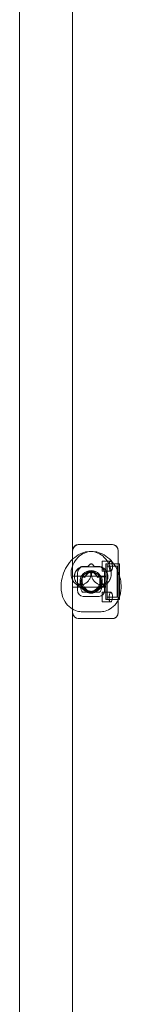
# Model space of a CAD drawing. Units: millimetres. Extents: x -1118 to 7923, y -5699 to 1725.
# Drawn here: x 5601 to 5684, y -2780 to -1982 of the extents above; entities that cross this region are included whole.
import ezdxf

# ---------------------------------------------------------------- set-up
doc = ezdxf.new("R2010")
doc.units = ezdxf.units.MM
doc.layers.add('moja warstwa', color=7, linetype='Continuous')

# ---------------------------------------------------------------- blocks, each defined once
blk = doc.blocks.new('A$C66327405')
at = {"color": 0, "linetype": 'Continuous', "lineweight": 0}
for p, q in [((5644.44, -152.25), (5644.44, -2922.25)), ((5601.44, -1133.49), (5601.44, -2841)), ((5649.04, -2407.25), (5649.44, -2407.25)), ((5649.44, -2407.25), (5676.44, -2407.25)), ((5676.44, -2407.25), (5676.85, -2407.25)), ((5644.3, -2461.87), (5644.3, -2412.63)), ((5681.3, -2462.42), (5681.3, -2412.08)), ((5681.44, -2412.25), (5681.44, -2462.25)), ((5653.04, -2425.25), (5665.85, -2425.25)), ((5668.44, -2420.75), (5668.44, -2428.75)), ((5668.44, -2420.75), (5675.29, -2420.75)), ((5671.44, -2451.75), (5671.44, -2422.75)), ((5681.44, -2422.75), (5671.44, -2422.75)), ((5672.44, -2422.75), (5672.44, -2451.75)), ((5672.44, -2422.75), (5681.44, -2422.75)), ((5672.44, -2424.75), (5680.44, -2424.75)), ((5680.44, -2449.75), (5680.44, -2424.75)), ((5681.44, -2422.75), (5682.44, -2422.75)), ((5682.44, -2451.75), (5682.44, -2422.75)), ((5671.44, -2432.75), (5644.44, -2432.75)), ((5648.3, -2430.63), (5648.3, -2443.87)), ((5656.68, -2430.42), (5657.43, -2429.87)), ((5658.62, -2429.25), (5659.44, -2429.25)), ((5660.27, -2429.25), (5659.44, -2429.25)), ((5662.21, -2430.42), (5661.46, -2429.87)), ((5666.44, -2433.25), (5666.44, -2441.25)), ((5671.44, -2433.25), (5666.44, -2433.25)), ((5668.44, -2428.75), (5675.38, -2428.75)), ((5670.3, -2444.42), (5670.3, -2430.08)), ((5671.44, -2441.75), (5644.44, -2441.75)), ((5656.19, -2445.87), (5648.63, -2440.27)), ((5662.7, -2445.87), (5670.26, -2440.27)), ((5671.44, -2441.25), (5666.44, -2441.25)), ((5666.52, -2445.67), (5652.37, -2445.67)), ((5653.04, -2449.25), (5665.85, -2449.25)), ((5659.44, -2445.25), (5658.84, -2445.25)), ((5659.44, -2445.25), (5660.04, -2445.25)), ((5668.44, -2445.75), (5668.44, -2453.75)), ((5668.44, -2445.75), (5675.38, -2445.75)), ((5672.44, -2449.75), (5680.44, -2449.75)), ((5668.44, -2453.75), (5675.29, -2453.75)), ((5681.44, -2451.75), (5671.44, -2451.75)), ((5672.44, -2451.75), (5681.44, -2451.75)), ((5681.44, -2451.75), (5682.44, -2451.75)), ((5666.52, -2461.67), (5652.37, -2461.67)), ((5649.04, -2467.25), (5649.44, -2467.25)), ((5649.44, -2467.25), (5676.44, -2467.25)), ((5676.44, -2467.25), (5676.85, -2467.25))]:
    blk.add_line(p, q, dxfattribs=at)
for radius in [9, 8]:
    blk.add_circle((5659.44, -2437.25), radius, dxfattribs=at)
for centre, start, end in [((5649.44, -2412.25), 90, 180), ((5676.44, -2412.25), 0, 90), ((5649.44, -2462.25), 180, 270), ((5676.44, -2462.25), 270, 0)]:
    blk.add_arc(centre, 5, start, end, dxfattribs=at)
for centre, major_axis, ratio, start_param, end_param in [((5649.34, -2412.96), (-1.25, 5.61), 0.869765, 6.092259, 7.367163), ((5676.03, -2412.96), (3.11, 5.09), 0.838797, 5.733938, 6.756861), ((5676.03, -2412.96), (3.11, 5.09), 0.838797, 5.342025, 5.733938), ((5649.34, -2412.96), (-1.25, 5.61), 0.869765, 1.083978, 1.320651), ((5653.34, -2430.96), (-1.25, 5.61), 0.869765, 6.092259, 7.603836), ((5665.03, -2430.96), (3.11, 5.09), 0.838797, 5.342025, 6.756861), ((5675.38, -2424.75), (0, -4), 0.338462, 4.508375, 9.069579), ((5657.94, -2439.44), (-4.76, 6.43), 0.73295, 0.305301, 3.611317), ((5657.94, -2439.44), (-4.76, 6.43), 0.73295, 0.126409, 0.305301), ((5660.95, -2439.44), (4.76, 6.43), 0.73295, 2.671868, 5.977884), ((5658.69, -2438.88), (-1.87, -9.9), 0.559617, 3.53275, 4.06859), ((5660.87, -2432.85), (2.83, 7.48), 0.683013, 1.438682, 1.727256), ((5660.87, -2432.85), (2.83, 7.48), 0.683013, 1.285932, 1.438682), ((5660.19, -2438.88), (1.87, -9.9), 0.559617, 2.750435, 3.345195), ((5658.69, -2438.88), (-1.87, -9.9), 0.559617, 2.93799, 3.53275), ((5660.19, -2438.88), (1.87, -9.9), 0.559617, 2.214595, 2.750435), ((5658.02, -2432.85), (-2.83, 7.48), 0.683013, 4.844503, 4.997254), ((5658.02, -2432.85), (-2.83, 7.48), 0.683013, 4.555929, 4.844503), ((5660.95, -2439.44), (4.76, 6.43), 0.73295, 5.977884, 6.156776), ((5653.34, -2443.53), (-1.25, -5.61), 0.869765, 4.962535, 6.474112), ((5665.03, -2443.53), (3.11, -5.09), 0.838797, 5.80951, 7.224346), ((5675.38, -2449.75), (0, -4), 0.338462, 0.355199, 4.916403), ((5649.34, -2461.53), (-1.25, -5.61), 0.869765, 4.962535, 5.199208), ((5649.34, -2461.53), (-1.25, -5.61), 0.869765, 5.199208, 6.474112), ((5676.03, -2461.53), (3.11, -5.09), 0.838797, 5.80951, 6.832433), ((5676.03, -2461.53), (3.11, -5.09), 0.838797, 0.549247, 0.941161)]:
    blk.add_ellipse(centre, major_axis=major_axis, ratio=ratio, start_param=start_param, end_param=end_param, dxfattribs=at)
for points, knots in [([(5673.22, -2421.82), (5672.13, -2419.81), (5670.66, -2417.96), (5667.27, -2415.2), (5665.46, -2414.2), (5661.7, -2413), (5659.76, -2412.76), (5655.83, -2412.93), (5653.85, -2413.38), (5649.85, -2414.95), (5647.87, -2416.15), (5644.09, -2419.21), (5642.34, -2421.14), (5639.3, -2425.49), (5638.03, -2427.92), (5636.13, -2433.03), (5635.49, -2435.7), (5634.95, -2441.08), (5635.03, -2443.78), (5636.03, -2448.91), (5636.91, -2451.35), (5639.43, -2455.47), (5640.97, -2457.21), (5644.44, -2459.74), (5646.27, -2460.62), (5649.57, -2461.49), (5650.98, -2461.67), (5652.37, -2461.67)], [5.497787, 5.497787, 5.497787, 5.497787, 5.805995, 5.805995, 6.066641, 6.066641, 6.31461, 6.31461, 6.58281, 6.58281, 6.894498, 6.894498, 7.245556, 7.245556, 7.609085, 7.609085, 7.973278, 7.973278, 8.336647, 8.336647, 8.685277, 8.685277, 8.98566, 8.98566, 9.242352, 9.242352, 9.424778, 9.424778, 9.424778, 9.424778]), ([(5645.67, -2421.82), (5646.76, -2419.81), (5648.23, -2417.96), (5651.61, -2415.2), (5653.42, -2414.2), (5657.19, -2413), (5659.12, -2412.76), (5663.06, -2412.93), (5665.04, -2413.38), (5669.04, -2414.95), (5671.02, -2416.15), (5674.79, -2419.21), (5676.55, -2421.14), (5679.59, -2425.49), (5680.86, -2427.92), (5682.04, -2431.09), (5682.25, -2431.72), (5682.44, -2432.35)], [5.497787, 5.497787, 5.497787, 5.497787, 5.805995, 5.805995, 6.066641, 6.066641, 6.31461, 6.31461, 6.58281, 6.58281, 6.894498, 6.894498, 7.245556, 7.245556, 7.609085, 7.609085, 7.697347, 7.697347, 7.697347, 7.697347]), ([(5648.65, -2440.29), (5647.5, -2439.67), (5646.38, -2438.77), (5644.71, -2436.7), (5644.11, -2435.58), (5643.3, -2433.22), (5643.13, -2431.99), (5643.08, -2429.51), (5643.27, -2428.28), (5643.83, -2425.99), (5644.21, -2424.91), (5644.97, -2423.17), (5645.31, -2422.49), (5645.67, -2421.82)], [4.5856922, 4.5856922, 4.5856922, 4.5856922, 4.735774, 4.735774, 4.8725199, 4.8725199, 5.030944, 5.030944, 5.2215271, 5.2215271, 5.4121101, 5.4121101, 5.5386074, 5.5386074, 5.5386074, 5.5386074]), ([(5651.36, -2437.92), (5651.25, -2438.14), (5651.14, -2438.34), (5650.91, -2438.66), (5650.78, -2438.82), (5650.48, -2439.07), (5650.31, -2439.16), (5650.09, -2439.22), (5650.04, -2439.23), (5649.93, -2439.25), (5649.88, -2439.26), (5649.71, -2439.26), (5649.56, -2439.25), (5649.25, -2439.19), (5649.08, -2439.13), (5648.92, -2439.06), (5648.82, -2439.02), (5648.72, -2438.97), (5648.52, -2438.85), (5648.41, -2438.78), (5648.1, -2438.55), (5647.89, -2438.37), (5647.51, -2437.98), (5647.3, -2437.74), (5646.93, -2437.21), (5646.77, -2436.93), (5646.52, -2436.44), (5646.41, -2436.19), (5646.23, -2435.68), (5646.15, -2435.41), (5646.02, -2434.88), (5645.95, -2434.55), (5645.88, -2433.89), (5645.86, -2433.56), (5645.86, -2433.04), (5645.87, -2432.81), (5645.9, -2432.34), (5645.93, -2432.1), (5646.01, -2431.63), (5646.06, -2431.4), (5646.17, -2430.95), (5646.23, -2430.74), (5646.37, -2430.3), (5646.47, -2430.05), (5646.67, -2429.56), (5646.79, -2429.32), (5647.01, -2428.91), (5647.14, -2428.69), (5647.4, -2428.28), (5647.55, -2428.07), (5647.86, -2427.68), (5648.01, -2427.49), (5648.34, -2427.14), (5648.5, -2426.98), (5648.9, -2426.62), (5649.16, -2426.42), (5649.7, -2426.04), (5649.98, -2425.87), (5650.56, -2425.57), (5650.85, -2425.45), (5651.43, -2425.24), (5651.72, -2425.16), (5652.13, -2425.07), (5652.29, -2425.03), (5652.61, -2424.98), (5652.77, -2424.97), (5653.27, -2424.92), (5653.63, -2424.91), (5654.35, -2424.94), (5654.7, -2424.97), (5655.36, -2425.05), (5655.67, -2425.09), (5656.07, -2425.1), (5656.2, -2425.1), (5656.44, -2425.06), (5656.54, -2425.03), (5656.73, -2424.95), (5656.83, -2424.9), (5657, -2424.76), (5657.09, -2424.68), (5657.25, -2424.52), (5657.34, -2424.43), (5657.52, -2424.22), (5657.61, -2424.1), (5657.76, -2423.93), (5657.82, -2423.86), (5657.95, -2423.71), (5658.02, -2423.63), (5658.09, -2423.55), (5658.11, -2423.53), (5658.12, -2423.51)], [-5.412468, -5.412468, -5.412468, -5.412468, -4.289591, -4.289591, -3.139666, -3.139666, -1.989742, -1.989742, -1.704084, -1.704084, -1.418425, -1.418425, -0.709213, -0.709213, 0, 0, 0, 0.411403, 0.411403, 0.822805, 0.822805, 1.64561, 1.64561, 2.543705, 2.543705, 3.441801, 3.441801, 4.189447, 4.189447, 4.937094, 4.937094, 5.847457, 5.847457, 6.75782, 6.75782, 7.416687, 7.416687, 8.075554, 8.075554, 8.734421, 8.734421, 9.393287, 9.393287, 10.142948, 10.142948, 10.892609, 10.892609, 11.635436, 11.635436, 12.378263, 12.378263, 13.12109, 13.12109, 13.863916, 13.863916, 14.953756, 14.953756, 16.043596, 16.043596, 17.133435, 17.133435, 18.223275, 18.223275, 18.806548, 18.806548, 19.389822, 19.389822, 20.843995, 20.843995, 22.298169, 22.298169, 23.752343, 23.752343, 24.479429, 24.479429, 25.206516, 25.206516, 25.824899, 25.824899, 26.443282, 26.443282, 27.072617, 27.072617, 27.701951, 27.701951, 28.092141, 28.092141, 28.48233, 28.48233, 28.567422, 28.567422, 28.567422, 28.567422]), ([(5658.12, -2423.51), (5658.15, -2423.48), (5658.18, -2423.45), (5658.31, -2423.32), (5658.43, -2423.24), (5658.68, -2423.09), (5658.84, -2423.03), (5659.17, -2422.94), (5659.34, -2422.93), (5659.7, -2422.94), (5659.92, -2422.98), (5660.34, -2423.15), (5660.54, -2423.28), (5660.72, -2423.46), (5660.74, -2423.49), (5660.77, -2423.51)], [4.716909, 4.716909, 4.716909, 4.716909, 4.874556, 4.874556, 5.439281, 5.439281, 6.148226, 6.148226, 6.857171, 6.857171, 7.787529, 7.787529, 8.717887, 8.717887, 8.862108, 8.862108, 8.862108, 8.862108]), ([(5660.77, -2423.51), (5660.82, -2423.58), (5660.88, -2423.64), (5661.05, -2423.83), (5661.16, -2423.97), (5661.37, -2424.22), (5661.47, -2424.34), (5661.67, -2424.55), (5661.76, -2424.65), (5661.96, -2424.83), (5662.08, -2424.91), (5662.34, -2425.03), (5662.48, -2425.07), (5662.79, -2425.1), (5662.96, -2425.1), (5663.31, -2425.07), (5663.49, -2425.05), (5664, -2424.99), (5664.39, -2424.95), (5665, -2424.92), (5665.21, -2424.91), (5665.62, -2424.92), (5665.82, -2424.94), (5666.02, -2424.96), (5666.36, -2424.99), (5666.75, -2425.06), (5667.53, -2425.26), (5667.92, -2425.4), (5668.58, -2425.69), (5668.91, -2425.87), (5669.56, -2426.29), (5669.88, -2426.53), (5670.41, -2427.01), (5670.69, -2427.28), (5671.19, -2427.87), (5671.43, -2428.19), (5671.79, -2428.75), (5671.95, -2429.03), (5672.24, -2429.62), (5672.38, -2429.93), (5672.61, -2430.57), (5672.71, -2430.9), (5672.87, -2431.56), (5672.93, -2431.89), (5673, -2432.46), (5673.02, -2432.73), (5673.03, -2433.28), (5673.03, -2433.56), (5672.99, -2434.11), (5672.96, -2434.39), (5672.86, -2434.93), (5672.8, -2435.2), (5672.63, -2435.78), (5672.5, -2436.14), (5672.18, -2436.83), (5671.99, -2437.17), (5671.67, -2437.62), (5671.53, -2437.8), (5671.23, -2438.14), (5671.08, -2438.29), (5670.84, -2438.5), (5670.75, -2438.58), (5670.55, -2438.73), (5670.45, -2438.8), (5670.21, -2438.94), (5670.06, -2439.03), (5669.75, -2439.15), (5669.61, -2439.2), (5669.37, -2439.25), (5669.25, -2439.26), (5669.02, -2439.26), (5668.91, -2439.25), (5668.7, -2439.2), (5668.58, -2439.15), (5668.37, -2439.03), (5668.26, -2438.95), (5667.98, -2438.68), (5667.81, -2438.44), (5667.63, -2438.11), (5667.58, -2438.02), (5667.53, -2437.92)], [-9.143857, -9.143857, -9.143857, -9.143857, -8.816093, -8.816093, -8.116203, -8.116203, -7.416313, -7.416313, -6.716423, -6.716423, -5.837143, -5.837143, -4.957863, -4.957863, -4.078584, -4.078584, -3.199304, -3.199304, -1.599652, -1.599652, -0.799826, -0.799826, 0, 0, 0, 1.419701, 1.419701, 2.839403, 2.839403, 4.101492, 4.101492, 5.363581, 5.363581, 6.537812, 6.537812, 7.712043, 7.712043, 8.681082, 8.681082, 9.650121, 9.650121, 10.61916, 10.61916, 11.588199, 11.588199, 12.35991, 12.35991, 13.131621, 13.131621, 13.903332, 13.903332, 14.675043, 14.675043, 15.728146, 15.728146, 16.781248, 16.781248, 17.417295, 17.417295, 18.053341, 18.053341, 18.433634, 18.433634, 18.813928, 18.813928, 19.432882, 19.432882, 20.051836, 20.051836, 20.625279, 20.625279, 21.198721, 21.198721, 21.964087, 21.964087, 22.729454, 22.729454, 24.260187, 24.260187, 24.772608, 24.772608, 24.772608, 24.772608]), ([(5670.24, -2440.29), (5671.39, -2439.67), (5672.51, -2438.77), (5674.18, -2436.7), (5674.78, -2435.58), (5675.59, -2433.22), (5675.76, -2431.99), (5675.81, -2429.51), (5675.62, -2428.28), (5675.06, -2425.99), (5674.67, -2424.91), (5673.92, -2423.17), (5673.58, -2422.49), (5673.22, -2421.82)], [1.4440995, 1.4440995, 1.4440995, 1.4440995, 1.5941813, 1.5941813, 1.7309272, 1.7309272, 1.8893514, 1.8893514, 2.0799344, 2.0799344, 2.2705175, 2.2705175, 2.3970147, 2.3970147, 2.3970147, 2.3970147]), ([(5675.85, -2421), (5675.82, -2420.96), (5675.79, -2420.93), (5675.68, -2420.85), (5675.61, -2420.81), (5675.45, -2420.76), (5675.35, -2420.75), (5675.17, -2420.75), (5675.07, -2420.77), (5674.89, -2420.85), (5674.8, -2420.91), (5674.64, -2421.06), (5674.56, -2421.15), (5674.44, -2421.34), (5674.39, -2421.45), (5674.3, -2421.7), (5674.26, -2421.84), (5674.2, -2422.15), (5674.18, -2422.32), (5674.14, -2422.66), (5674.12, -2422.84), (5674.1, -2423.2), (5674.09, -2423.4), (5674.07, -2423.71), (5674.06, -2423.82), (5674.06, -2423.94)], [12.888199, 12.888199, 12.888199, 12.888199, 13.180093, 13.180093, 13.772576, 13.772576, 14.433706, 14.433706, 15.094836, 15.094836, 15.755966, 15.755966, 16.417097, 16.417097, 17.015374, 17.015374, 17.613652, 17.613652, 18.21193, 18.21193, 18.810208, 18.810208, 19.407515, 19.407515, 19.737998, 19.737998, 19.737998, 19.737998]), ([(5658.86, -2429.27), (5658.9, -2429.38), (5658.93, -2429.49), (5659.04, -2429.87), (5659.1, -2430.15), (5659.19, -2430.69), (5659.21, -2430.96), (5659.23, -2431.49), (5659.22, -2431.77), (5659.17, -2432.34), (5659.13, -2432.63), (5659.01, -2433.21), (5658.94, -2433.49), (5658.75, -2434.06), (5658.65, -2434.33), (5658.38, -2434.93), (5658.19, -2435.3), (5657.74, -2436.01), (5657.49, -2436.35), (5657, -2436.95), (5656.71, -2437.27), (5656.08, -2437.85), (5655.75, -2438.12), (5655.18, -2438.53), (5654.9, -2438.71), (5654.32, -2439.04), (5654.02, -2439.19), (5653.4, -2439.46), (5653.09, -2439.57), (5652.47, -2439.76), (5652.16, -2439.84), (5651.59, -2439.94), (5651.29, -2439.98), (5650.7, -2440.02), (5650.4, -2440.03), (5649.8, -2440), (5649.51, -2439.96), (5648.95, -2439.86), (5648.68, -2439.79), (5648.43, -2439.72)], [6.254285, 6.254285, 6.254285, 6.254285, 6.621862, 6.621862, 7.489301, 7.489301, 8.35674, 8.35674, 9.221934, 9.221934, 10.087128, 10.087128, 10.952322, 10.952322, 11.817516, 11.817516, 12.980873, 12.980873, 14.14423, 14.14423, 15.314693, 15.314693, 16.485157, 16.485157, 17.442541, 17.442541, 18.399926, 18.399926, 19.35731, 19.35731, 20.314695, 20.314695, 21.233584, 21.233584, 22.152473, 22.152473, 23.071362, 23.071362, 23.990251, 23.990251, 23.990251, 23.990251]), ([(5652.63, -2433.5), (5652.62, -2433.51), (5652.62, -2433.52), (5652.48, -2433.86), (5652.36, -2434.24), (5652.19, -2435.04), (5652.13, -2435.46), (5652.09, -2436.22), (5652.1, -2436.62), (5652.17, -2437.44), (5652.24, -2437.86), (5652.41, -2438.6), (5652.53, -2438.99), (5652.81, -2439.76), (5652.98, -2440.14), (5653.33, -2440.83), (5653.55, -2441.2), (5654.03, -2441.9), (5654.3, -2442.24), (5654.81, -2442.81), (5655.1, -2443.11), (5655.71, -2443.64), (5656.03, -2443.88), (5656.64, -2444.27), (5656.98, -2444.47), (5657.68, -2444.79), (5658.03, -2444.92), (5658.52, -2445.06), (5658.7, -2445.1), (5659.07, -2445.17), (5659.26, -2445.2), (5659.55, -2445.23), (5659.66, -2445.24), (5659.77, -2445.24)], [72.762707, 72.762707, 72.762707, 72.762707, 72.800714, 72.800714, 74.172637, 74.172637, 75.54456, 75.54456, 76.803708, 76.803708, 78.062856, 78.062856, 79.227387, 79.227387, 80.391918, 80.391918, 81.566157, 81.566157, 82.740397, 82.740397, 83.8759, 83.8759, 85.011403, 85.011403, 86.160362, 86.160362, 87.30932, 87.30932, 87.93091, 87.93091, 88.5525, 88.5525, 88.913831, 88.913831, 88.913831, 88.913831]), ([(5654.33, -2433.84), (5654.18, -2433.78), (5654.04, -2433.73), (5653.76, -2433.64), (5653.63, -2433.61), (5653.38, -2433.54), (5653.26, -2433.52), (5653.05, -2433.49), (5652.96, -2433.48), (5652.79, -2433.48), (5652.71, -2433.48), (5652.64, -2433.5), (5652.63, -2433.5), (5652.63, -2433.5)], [0, 0, 0, 0, 1.22078, 1.22078, 2.44156, 2.44156, 3.66234, 3.66234, 4.88312, 4.88312, 6.104157, 6.104157, 6.181403, 6.181403, 6.181403, 6.181403]), ([(5659.88, -2429.26), (5659.87, -2429.26), (5659.86, -2429.26), (5659.6, -2429.28), (5659.33, -2429.31), (5658.8, -2429.42), (5658.53, -2429.49), (5658.01, -2429.67), (5657.76, -2429.78), (5657.28, -2430.02), (5657.06, -2430.16), (5656.57, -2430.49), (5656.29, -2430.72), (5655.89, -2431.12), (5655.76, -2431.25), (5655.53, -2431.53), (5655.42, -2431.67), (5655.22, -2431.96), (5655.12, -2432.11), (5654.92, -2432.43), (5654.83, -2432.6), (5654.66, -2432.95), (5654.58, -2433.13), (5654.44, -2433.48), (5654.38, -2433.66), (5654.33, -2433.84)], [15.716775, 15.716775, 15.716775, 15.716775, 15.746109, 15.746109, 16.636656, 16.636656, 17.527203, 17.527203, 18.41775, 18.41775, 19.308297, 19.308297, 20.495567, 20.495567, 21.089202, 21.089202, 21.682837, 21.682837, 22.277556, 22.277556, 22.872275, 22.872275, 23.466994, 23.466994, 24.061713, 24.061713, 24.061713, 24.061713]), ([(5658.31, -2429.34), (5658.09, -2429.53), (5657.88, -2429.72), (5657.25, -2430.3), (5656.85, -2430.68), (5656.09, -2431.42), (5655.72, -2431.77), (5655.38, -2432.1)], [6.901367, 6.901367, 6.901367, 6.901367, 7.733566, 7.733566, 9.376602, 9.376602, 11.019638, 11.019638, 11.019638, 11.019638]), ([(5656.87, -2429.51), (5656.84, -2429.53), (5656.79, -2429.56), (5656.68, -2429.63), (5656.58, -2429.69), (5656.36, -2429.81), (5656.23, -2429.88), (5655.97, -2430.03), (5655.8, -2430.12), (5655.62, -2430.22)], [8.016225, 8.016225, 8.016225, 8.016225, 8.677719, 8.677719, 9.718957, 9.718957, 10.760195, 10.760195, 12.004812, 12.004812, 12.004812, 12.004812]), ([(5662.02, -2429.51), (5661.84, -2429.39), (5661.66, -2429.29), (5661.19, -2429.05), (5660.91, -2428.93), (5660.33, -2428.74), (5660.02, -2428.67), (5659.42, -2428.58), (5659.12, -2428.56), (5658.83, -2428.56), (5658.54, -2428.56), (5658.23, -2428.58), (5657.59, -2428.67), (5657.26, -2428.74), (5656.88, -2428.85), (5656.82, -2428.87), (5656.77, -2428.89)], [-4.607385, -4.607385, -4.607385, -4.607385, -3.719793, -3.719793, -2.479862, -2.479862, -1.239931, -1.239931, 0, 0, 0, 1.239931, 1.239931, 2.479862, 2.479862, 2.689701, 2.689701, 2.689701, 2.689701]), ([(5656.77, -2428.89), (5656.83, -2428.92), (5656.9, -2428.95), (5657.13, -2429.05), (5657.29, -2429.11), (5657.59, -2429.2), (5657.73, -2429.24), (5658, -2429.3), (5658.13, -2429.32), (5658.26, -2429.34)], [61.255753, 61.255753, 61.255753, 61.255753, 61.531542, 61.531542, 62.270664, 62.270664, 62.943145, 62.943145, 63.55472, 63.55472, 63.55472, 63.55472]), ([(5657.39, -2429.21), (5657.36, -2429.22), (5657.32, -2429.24), (5657.24, -2429.28), (5657.2, -2429.31), (5657.13, -2429.35), (5657.09, -2429.37), (5657.01, -2429.42), (5656.97, -2429.45), (5656.88, -2429.5), (5656.84, -2429.53), (5656.8, -2429.55)], [0.3942532, 0.3942532, 0.3942532, 0.3942532, 0.4164441, 0.4164441, 0.438635, 0.438635, 0.4608258, 0.4608258, 0.4830167, 0.4830167, 0.5052076, 0.5052076, 0.5052076, 0.5052076]), ([(5662.12, -2428.89), (5662.07, -2428.87), (5662.01, -2428.85), (5661.63, -2428.74), (5661.3, -2428.67), (5660.66, -2428.58), (5660.35, -2428.56), (5660.06, -2428.56), (5659.77, -2428.56), (5659.47, -2428.58), (5658.86, -2428.67), (5658.56, -2428.74), (5657.98, -2428.93), (5657.69, -2429.05), (5657.23, -2429.29), (5657.05, -2429.39), (5656.87, -2429.51)], [-2.689701, -2.689701, -2.689701, -2.689701, -2.479862, -2.479862, -1.239931, -1.239931, 0, 0, 0, 1.239931, 1.239931, 2.479862, 2.479862, 3.719793, 3.719793, 4.607385, 4.607385, 4.607385, 4.607385]), ([(5657.24, -2429.4), (5657.49, -2429.34), (5657.74, -2429.3), (5658.34, -2429.24), (5658.69, -2429.24), (5659.01, -2429.26)], [13.84452, 13.84452, 13.84452, 13.84452, 14.631507, 14.631507, 15.716775, 15.716775, 15.716775, 15.716775]), ([(5658.31, -2429.34), (5658.3, -2429.35), (5658.3, -2429.36), (5658.26, -2429.44), (5658.24, -2429.52), (5658.23, -2429.68), (5658.25, -2429.77), (5658.34, -2429.93), (5658.41, -2429.99), (5658.5, -2430.02), (5658.54, -2430.03), (5658.58, -2430.04), (5658.68, -2430.04), (5658.74, -2430.03), (5658.87, -2430), (5658.96, -2429.96), (5659.17, -2429.85), (5659.28, -2429.77), (5659.49, -2429.59), (5659.61, -2429.48), (5659.76, -2429.32), (5659.79, -2429.29), (5659.81, -2429.26)], [-2.820251, -2.820251, -2.820251, -2.820251, -2.741081, -2.741081, -1.92599, -1.92599, -0.962995, -0.962995, 0, 0, 0, 0.381654, 0.381654, 0.763308, 0.763308, 1.317337, 1.317337, 1.871365, 1.871365, 2.443809, 2.443809, 2.571393, 2.571393, 2.571393, 2.571393]), ([(5658.26, -2429.34), (5658.27, -2429.34), (5658.29, -2429.34), (5658.3, -2429.34), (5658.3, -2429.34), (5658.31, -2429.34)], [63.55471989, 63.55471989, 63.55471989, 63.55471989, 63.61562611, 63.61562611, 63.62699094, 63.62699094, 63.62699094, 63.62699094]), ([(5658.91, -2428.88), (5658.87, -2428.84), (5658.82, -2428.81), (5658.75, -2428.76), (5658.72, -2428.74), (5658.68, -2428.72), (5658.66, -2428.72), (5658.65, -2428.74), (5658.65, -2428.75), (5658.66, -2428.76)], [46.931309, 46.931309, 46.931309, 46.931309, 47.68628, 47.68628, 48.313661, 48.313661, 48.941042, 48.941042, 49.336258, 49.336258, 49.336258, 49.336258]), ([(5658.66, -2428.76), (5658.67, -2428.78), (5658.68, -2428.81), (5658.75, -2428.97), (5658.81, -2429.12), (5658.86, -2429.27)], [5.6718629, 5.6718629, 5.6718629, 5.6718629, 5.7544225, 5.7544225, 6.2542851, 6.2542851, 6.2542851, 6.2542851]), ([(5658.66, -2428.76), (5658.69, -2428.81), (5658.73, -2428.85), (5658.81, -2428.95), (5658.85, -2429), (5658.95, -2429.11), (5658.99, -2429.16), (5659.05, -2429.23), (5659.06, -2429.24), (5659.07, -2429.26)], [-28.44361, -28.44361, -28.44361, -28.44361, -28.269452, -28.269452, -28.0584283, -28.0584283, -27.8474045, -27.8474045, -27.7811273, -27.7811273, -27.7811273, -27.7811273]), ([(5658.78, -2429.06), (5658.79, -2429.08), (5658.79, -2429.09), (5658.8, -2429.12), (5658.81, -2429.13), (5658.82, -2429.16), (5658.82, -2429.17), (5658.83, -2429.2), (5658.84, -2429.22), (5658.85, -2429.24), (5658.85, -2429.26), (5658.86, -2429.27)], [4.85592332, 4.85592332, 4.85592332, 4.85592332, 4.85955754, 4.85955754, 4.86319175, 4.86319175, 4.86682596, 4.86682596, 4.87046017, 4.87046017, 4.87409439, 4.87409439, 4.87409439, 4.87409439]), ([(5659.04, -2429.26), (5659.03, -2429.24), (5659.01, -2429.22), (5658.99, -2429.18), (5658.97, -2429.16), (5658.95, -2429.13), (5658.94, -2429.11), (5658.91, -2429.08), (5658.9, -2429.06), (5658.88, -2429.04), (5658.87, -2429.02), (5658.86, -2429.01)], [5.5568984, 5.5568984, 5.5568984, 5.5568984, 5.5785487, 5.5785487, 5.600199, 5.600199, 5.6218492, 5.6218492, 5.6434995, 5.6434995, 5.6651497, 5.6651497, 5.6651497, 5.6651497]), ([(5658.86, -2429.27), (5659.01, -2429.71), (5659.07, -2430.08), (5659.12, -2430.67), (5659.1, -2430.85), (5659.08, -2431), (5659.08, -2430.97), (5659.14, -2430.75), (5659.21, -2430.56), (5659.41, -2430.08), (5659.56, -2429.78), (5659.74, -2429.45)], [4.8740944, 4.8740944, 4.8740944, 4.8740944, 4.9924601, 4.9924601, 5.128997, 5.128997, 5.2655338, 5.2655338, 5.4020706, 5.4020706, 5.5386074, 5.5386074, 5.5386074, 5.5386074]), ([(5659.98, -2428.88), (5659.98, -2428.88), (5659.98, -2428.88), (5659.89, -2428.95), (5659.81, -2429), (5659.63, -2429.06), (5659.54, -2429.07), (5659.36, -2429.07), (5659.27, -2429.06), (5659.13, -2429.02), (5659.07, -2428.99), (5658.98, -2428.94), (5658.95, -2428.91), (5658.91, -2428.88)], [19.477582, 19.477582, 19.477582, 19.477582, 19.478367, 19.478367, 20.940661, 20.940661, 22.402956, 22.402956, 23.86525, 23.86525, 24.830531, 24.830531, 25.43981, 25.43981, 25.43981, 25.43981]), ([(5659.01, -2429.26), (5659.02, -2429.26), (5659.02, -2429.26), (5659.29, -2429.28), (5659.56, -2429.31), (5660.09, -2429.42), (5660.36, -2429.49), (5660.88, -2429.67), (5661.13, -2429.78), (5661.61, -2430.02), (5661.83, -2430.16), (5662.32, -2430.49), (5662.6, -2430.72), (5663, -2431.12), (5663.13, -2431.25), (5663.36, -2431.53), (5663.47, -2431.67), (5663.67, -2431.96), (5663.77, -2432.11), (5663.97, -2432.43), (5664.06, -2432.6), (5664.23, -2432.95), (5664.31, -2433.13), (5664.45, -2433.48), (5664.51, -2433.66), (5664.56, -2433.84)], [15.716775, 15.716775, 15.716775, 15.716775, 15.746109, 15.746109, 16.636656, 16.636656, 17.527203, 17.527203, 18.41775, 18.41775, 19.308297, 19.308297, 20.495567, 20.495567, 21.089202, 21.089202, 21.682837, 21.682837, 22.277556, 22.277556, 22.872275, 22.872275, 23.466994, 23.466994, 24.061713, 24.061713, 24.061713, 24.061713]), ([(5659.15, -2429.45), (5659.13, -2429.41), (5659.11, -2429.37), (5659.07, -2429.31), (5659.06, -2429.28), (5659.04, -2429.26)], [5.49778714, 5.49778714, 5.49778714, 5.49778714, 5.53125966, 5.53125966, 5.55689845, 5.55689845, 5.55689845, 5.55689845]), ([(5659.07, -2429.26), (5659.16, -2429.36), (5659.26, -2429.45), (5659.46, -2429.64), (5659.56, -2429.73), (5659.74, -2429.86), (5659.84, -2429.92), (5660.01, -2430), (5660.09, -2430.02), (5660.19, -2430.03), (5660.22, -2430.04), (5660.28, -2430.04), (5660.31, -2430.03), (5660.35, -2430.03), (5660.37, -2430.02), (5660.41, -2430.01), (5660.44, -2430), (5660.49, -2429.97), (5660.51, -2429.96), (5660.59, -2429.88), (5660.64, -2429.79), (5660.66, -2429.6), (5660.65, -2429.5), (5660.6, -2429.38), (5660.59, -2429.36), (5660.58, -2429.34)], [-27.781127, -27.781127, -27.781127, -27.781127, -27.340966, -27.340966, -26.834527, -26.834527, -26.340125, -26.340125, -25.845722, -25.845722, -25.612581, -25.612581, -25.379441, -25.379441, -25.212914, -25.212914, -24.947205, -24.947205, -24.681496, -24.681496, -23.649827, -23.649827, -22.618158, -22.618158, -22.38138, -22.38138, -22.38138, -22.38138]), ([(5666.26, -2433.5), (5666.27, -2433.51), (5666.27, -2433.52), (5666.41, -2433.86), (5666.53, -2434.24), (5666.7, -2435.04), (5666.76, -2435.46), (5666.8, -2436.22), (5666.79, -2436.62), (5666.72, -2437.44), (5666.65, -2437.86), (5666.47, -2438.6), (5666.36, -2438.99), (5666.08, -2439.76), (5665.91, -2440.14), (5665.55, -2440.83), (5665.34, -2441.2), (5664.86, -2441.9), (5664.59, -2442.24), (5664.08, -2442.81), (5663.79, -2443.11), (5663.18, -2443.64), (5662.85, -2443.88), (5662.25, -2444.27), (5661.91, -2444.47), (5661.21, -2444.79), (5660.86, -2444.92), (5660.37, -2445.06), (5660.19, -2445.1), (5659.82, -2445.17), (5659.63, -2445.2), (5659.34, -2445.23), (5659.23, -2445.24), (5659.12, -2445.24)], [72.762707, 72.762707, 72.762707, 72.762707, 72.800714, 72.800714, 74.172637, 74.172637, 75.54456, 75.54456, 76.803708, 76.803708, 78.062856, 78.062856, 79.227387, 79.227387, 80.391918, 80.391918, 81.566157, 81.566157, 82.740397, 82.740397, 83.8759, 83.8759, 85.011403, 85.011403, 86.160362, 86.160362, 87.30932, 87.30932, 87.93091, 87.93091, 88.5525, 88.5525, 88.913831, 88.913831, 88.913831, 88.913831]), ([(5660.03, -2429.27), (5659.88, -2429.71), (5659.82, -2430.08), (5659.77, -2430.67), (5659.79, -2430.85), (5659.81, -2431), (5659.81, -2430.97), (5659.75, -2430.75), (5659.68, -2430.56), (5659.47, -2430.08), (5659.33, -2429.78), (5659.15, -2429.45)], [1.7325017, 1.7325017, 1.7325017, 1.7325017, 1.8508675, 1.8508675, 1.9874043, 1.9874043, 2.1239411, 2.1239411, 2.2604779, 2.2604779, 2.3970147, 2.3970147, 2.3970147, 2.3970147]), ([(5660.03, -2429.27), (5659.99, -2429.38), (5659.96, -2429.49), (5659.84, -2429.87), (5659.78, -2430.15), (5659.7, -2430.69), (5659.68, -2430.96), (5659.66, -2431.49), (5659.67, -2431.77), (5659.71, -2432.34), (5659.76, -2432.63), (5659.87, -2433.21), (5659.95, -2433.49), (5660.13, -2434.06), (5660.24, -2434.33), (5660.51, -2434.93), (5660.7, -2435.3), (5661.15, -2436.01), (5661.4, -2436.35), (5661.89, -2436.95), (5662.18, -2437.27), (5662.8, -2437.85), (5663.14, -2438.12), (5663.71, -2438.53), (5663.99, -2438.71), (5664.57, -2439.04), (5664.87, -2439.19), (5665.49, -2439.46), (5665.8, -2439.57), (5666.42, -2439.76), (5666.73, -2439.84), (5667.3, -2439.94), (5667.59, -2439.98), (5668.19, -2440.02), (5668.49, -2440.03), (5669.09, -2440), (5669.38, -2439.96), (5669.94, -2439.86), (5670.21, -2439.79), (5670.46, -2439.72)], [6.254285, 6.254285, 6.254285, 6.254285, 6.621862, 6.621862, 7.489301, 7.489301, 8.35674, 8.35674, 9.221934, 9.221934, 10.087128, 10.087128, 10.952322, 10.952322, 11.817516, 11.817516, 12.980873, 12.980873, 14.14423, 14.14423, 15.314693, 15.314693, 16.485157, 16.485157, 17.442541, 17.442541, 18.399926, 18.399926, 19.35731, 19.35731, 20.314695, 20.314695, 21.233584, 21.233584, 22.152473, 22.152473, 23.071362, 23.071362, 23.990251, 23.990251, 23.990251, 23.990251]), ([(5659.74, -2429.45), (5659.76, -2429.41), (5659.78, -2429.37), (5659.82, -2429.31), (5659.83, -2429.28), (5659.85, -2429.26)], [5.49778714, 5.49778714, 5.49778714, 5.49778714, 5.53125966, 5.53125966, 5.55689845, 5.55689845, 5.55689845, 5.55689845]), ([(5659.81, -2429.26), (5659.91, -2429.15), (5660.01, -2429.04), (5660.14, -2428.88), (5660.19, -2428.82), (5660.23, -2428.76)], [2.571393, 2.571393, 2.571393, 2.571393, 3.0162523, 3.0162523, 3.2274268, 3.2274268, 3.2274268, 3.2274268]), ([(5659.85, -2429.26), (5659.86, -2429.24), (5659.88, -2429.22), (5659.9, -2429.18), (5659.91, -2429.16), (5659.94, -2429.13), (5659.95, -2429.11), (5659.97, -2429.08), (5659.99, -2429.06), (5660.01, -2429.04), (5660.02, -2429.02), (5660.03, -2429.01)], [5.5568984, 5.5568984, 5.5568984, 5.5568984, 5.5785487, 5.5785487, 5.600199, 5.600199, 5.6218492, 5.6218492, 5.6434995, 5.6434995, 5.6651497, 5.6651497, 5.6651497, 5.6651497]), ([(5661.64, -2429.4), (5661.4, -2429.34), (5661.15, -2429.3), (5660.55, -2429.24), (5660.2, -2429.24), (5659.88, -2429.26)], [13.84452, 13.84452, 13.84452, 13.84452, 14.631507, 14.631507, 15.716775, 15.716775, 15.716775, 15.716775]), ([(5660.23, -2428.76), (5660.23, -2428.76), (5660.23, -2428.76), (5660.24, -2428.73), (5660.22, -2428.72), (5660.15, -2428.75), (5660.1, -2428.78), (5660.02, -2428.84), (5660, -2428.86), (5659.98, -2428.88)], [69.033093, 69.033093, 69.033093, 69.033093, 69.075692, 69.075692, 70.035073, 70.035073, 70.994455, 70.994455, 71.410383, 71.410383, 71.410383, 71.410383]), ([(5660.23, -2428.76), (5660.22, -2428.78), (5660.21, -2428.81), (5660.14, -2428.97), (5660.08, -2429.12), (5660.03, -2429.27)], [5.6718629, 5.6718629, 5.6718629, 5.6718629, 5.7544225, 5.7544225, 6.2542851, 6.2542851, 6.2542851, 6.2542851]), ([(5660.11, -2429.06), (5660.1, -2429.08), (5660.1, -2429.09), (5660.08, -2429.12), (5660.08, -2429.13), (5660.07, -2429.16), (5660.06, -2429.17), (5660.05, -2429.2), (5660.05, -2429.22), (5660.04, -2429.24), (5660.03, -2429.26), (5660.03, -2429.27)], [1.71433067, 1.71433067, 1.71433067, 1.71433067, 1.71796488, 1.71796488, 1.72159909, 1.72159909, 1.72523331, 1.72523331, 1.72886752, 1.72886752, 1.73250173, 1.73250173, 1.73250173, 1.73250173]), ([(5660.58, -2429.34), (5660.8, -2429.53), (5661.01, -2429.72), (5661.64, -2430.3), (5662.04, -2430.68), (5662.8, -2431.42), (5663.17, -2431.77), (5663.5, -2432.1)], [6.901367, 6.901367, 6.901367, 6.901367, 7.733566, 7.733566, 9.376602, 9.376602, 11.019638, 11.019638, 11.019638, 11.019638]), ([(5660.63, -2429.34), (5660.68, -2429.33), (5660.74, -2429.32), (5661.02, -2429.28), (5661.28, -2429.21), (5661.74, -2429.05), (5661.94, -2428.98), (5662.12, -2428.89)], [54.807839, 54.807839, 54.807839, 54.807839, 55.084734, 55.084734, 56.268246, 56.268246, 57.088549, 57.088549, 57.088549, 57.088549]), ([(5661.5, -2429.21), (5661.53, -2429.22), (5661.57, -2429.24), (5661.65, -2429.28), (5661.68, -2429.31), (5661.76, -2429.35), (5661.8, -2429.37), (5661.88, -2429.42), (5661.92, -2429.45), (5662.01, -2429.5), (5662.05, -2429.53), (5662.09, -2429.55)], [0.3942532, 0.3942532, 0.3942532, 0.3942532, 0.4164441, 0.4164441, 0.438635, 0.438635, 0.4608258, 0.4608258, 0.4830167, 0.4830167, 0.5052076, 0.5052076, 0.5052076, 0.5052076]), ([(5663.27, -2430.22), (5663, -2430.08), (5662.74, -2429.93), (5662.39, -2429.73), (5662.27, -2429.67), (5662.11, -2429.57), (5662.06, -2429.53), (5662.02, -2429.51)], [45.85231, 45.85231, 45.85231, 45.85231, 47.756001, 47.756001, 48.97565, 48.97565, 49.78357, 49.78357, 49.78357, 49.78357]), ([(5664.56, -2433.84), (5664.71, -2433.78), (5664.85, -2433.73), (5665.13, -2433.64), (5665.26, -2433.61), (5665.51, -2433.54), (5665.63, -2433.52), (5665.84, -2433.49), (5665.93, -2433.48), (5666.1, -2433.48), (5666.18, -2433.48), (5666.25, -2433.5), (5666.26, -2433.5), (5666.26, -2433.5)], [0, 0, 0, 0, 1.22078, 1.22078, 2.44156, 2.44156, 3.66234, 3.66234, 4.88312, 4.88312, 6.104157, 6.104157, 6.181403, 6.181403, 6.181403, 6.181403]), ([(5682.44, -2432.35), (5683.05, -2434.33), (5683.46, -2436.36), (5683.94, -2441.08), (5683.86, -2443.78), (5683.13, -2447.53), (5682.83, -2448.64), (5682.44, -2449.73)], [7.6973469, 7.6973469, 7.6973469, 7.6973469, 7.9732785, 7.9732785, 8.3366467, 8.3366467, 8.4936258, 8.4936258, 8.4936258, 8.4936258]), ([(5651.04, -2439.09), (5650.82, -2439.21), (5650.61, -2439.34), (5650.12, -2439.63), (5649.87, -2439.79), (5649.55, -2439.99), (5649.44, -2440.05), (5649.25, -2440.15), (5649.16, -2440.2), (5649.01, -2440.27), (5648.94, -2440.29), (5648.82, -2440.32), (5648.77, -2440.32), (5648.68, -2440.31), (5648.64, -2440.29), (5648.57, -2440.23), (5648.55, -2440.19), (5648.5, -2440.09), (5648.48, -2440.03), (5648.46, -2439.92), (5648.45, -2439.88), (5648.44, -2439.8), (5648.43, -2439.76), (5648.43, -2439.72)], [47.336267, 47.336267, 47.336267, 47.336267, 48.776085, 48.776085, 51.143255, 51.143255, 52.347656, 52.347656, 53.552058, 53.552058, 54.756459, 54.756459, 55.96086, 55.96086, 57.141655, 57.141655, 58.322451, 58.322451, 59.477583, 59.477583, 60.055148, 60.055148, 60.632714, 60.632714, 60.632714, 60.632714]), ([(5651.36, -2437.92), (5651.34, -2438.1), (5651.32, -2438.27), (5651.25, -2438.6), (5651.21, -2438.75), (5651.13, -2438.93), (5651.11, -2438.98), (5651.07, -2439.05), (5651.05, -2439.07), (5651.04, -2439.09)], [5.628194, 5.628194, 5.628194, 5.628194, 6.368663, 6.368663, 7.221262, 7.221262, 7.529427, 7.529427, 7.658146, 7.658146, 7.658146, 7.658146]), ([(5651.48, -2438.01), (5651.26, -2438.92), (5651.13, -2439.82), (5651.04, -2441.48), (5651.08, -2442.24), (5651.26, -2443.54), (5651.41, -2444.08), (5651.73, -2444.91), (5651.9, -2445.21), (5652.19, -2445.6), (5652.28, -2445.65), (5652.31, -2445.68), (5652.25, -2445.66), (5652.34, -2445.67), (5652.35, -2445.67), (5652.37, -2445.67)], [1.503861, 1.503861, 1.503861, 1.503861, 1.753293, 1.753293, 1.996373, 1.996373, 2.232471, 2.232471, 2.472641, 2.472641, 2.763643, 2.763643, 3.09119, 3.09119, 3.141593, 3.141593, 3.141593, 3.141593]), ([(5651.48, -2438), (5651.48, -2438), (5651.48, -2437.99), (5651.45, -2437.96), (5651.42, -2437.95), (5651.37, -2437.93), (5651.37, -2437.92), (5651.36, -2437.92)], [51.252873, 51.252873, 51.252873, 51.252873, 51.615418, 51.615418, 52.387832, 52.387832, 52.522782, 52.522782, 52.522782, 52.522782]), ([(5654.57, -2443.59), (5654.51, -2443.55), (5654.45, -2443.5), (5654.06, -2443.21), (5653.73, -2442.94), (5653.06, -2442.34), (5652.72, -2442.02), (5652.05, -2441.36), (5651.72, -2441.01), (5651.41, -2440.66)], [40.164615, 40.164615, 40.164615, 40.164615, 40.483805, 40.483805, 42.101021, 42.101021, 43.718237, 43.718237, 45.335453, 45.335453, 45.335453, 45.335453]), ([(5664.32, -2443.59), (5664.38, -2443.55), (5664.44, -2443.5), (5664.82, -2443.21), (5665.16, -2442.94), (5665.83, -2442.34), (5666.17, -2442.02), (5666.84, -2441.36), (5667.17, -2441.01), (5667.48, -2440.66)], [40.164615, 40.164615, 40.164615, 40.164615, 40.483805, 40.483805, 42.101021, 42.101021, 43.718237, 43.718237, 45.335453, 45.335453, 45.335453, 45.335453]), ([(5667.41, -2438.01), (5667.63, -2438.92), (5667.76, -2439.82), (5667.85, -2441.48), (5667.81, -2442.24), (5667.63, -2443.54), (5667.48, -2444.08), (5667.16, -2444.91), (5666.99, -2445.21), (5666.7, -2445.6), (5666.61, -2445.65), (5666.57, -2445.68), (5666.63, -2445.66), (5666.55, -2445.67), (5666.53, -2445.67), (5666.52, -2445.67)], [1.503861, 1.503861, 1.503861, 1.503861, 1.753293, 1.753293, 1.996373, 1.996373, 2.232471, 2.232471, 2.472641, 2.472641, 2.763643, 2.763643, 3.09119, 3.09119, 3.141593, 3.141593, 3.141593, 3.141593]), ([(5667.53, -2437.92), (5667.53, -2437.92), (5667.53, -2437.92), (5667.48, -2437.94), (5667.44, -2437.96), (5667.42, -2437.98), (5667.41, -2437.99), (5667.41, -2438)], [5.088355, 5.088355, 5.088355, 5.088355, 5.123581, 5.123581, 5.901288, 5.901288, 6.363097, 6.363097, 6.363097, 6.363097]), ([(5667.53, -2437.92), (5667.55, -2438.1), (5667.57, -2438.27), (5667.64, -2438.6), (5667.68, -2438.75), (5667.76, -2438.93), (5667.78, -2438.98), (5667.82, -2439.05), (5667.83, -2439.07), (5667.85, -2439.09)], [5.628194, 5.628194, 5.628194, 5.628194, 6.368663, 6.368663, 7.221262, 7.221262, 7.529427, 7.529427, 7.658146, 7.658146, 7.658146, 7.658146]), ([(5667.85, -2439.09), (5668.07, -2439.21), (5668.27, -2439.34), (5668.77, -2439.63), (5669.02, -2439.79), (5669.34, -2439.99), (5669.45, -2440.05), (5669.64, -2440.15), (5669.72, -2440.2), (5669.88, -2440.27), (5669.95, -2440.29), (5670.07, -2440.32), (5670.12, -2440.32), (5670.21, -2440.31), (5670.25, -2440.29), (5670.31, -2440.23), (5670.34, -2440.19), (5670.39, -2440.09), (5670.41, -2440.03), (5670.43, -2439.92), (5670.44, -2439.88), (5670.45, -2439.8), (5670.46, -2439.76), (5670.46, -2439.72)], [47.336267, 47.336267, 47.336267, 47.336267, 48.776085, 48.776085, 51.143255, 51.143255, 52.347656, 52.347656, 53.552058, 53.552058, 54.756459, 54.756459, 55.96086, 55.96086, 57.141655, 57.141655, 58.322451, 58.322451, 59.477583, 59.477583, 60.055148, 60.055148, 60.632714, 60.632714, 60.632714, 60.632714]), ([(5659.12, -2445.24), (5658.86, -2445.25), (5658.61, -2445.25), (5658.02, -2445.2), (5657.65, -2445.14), (5656.93, -2444.94), (5656.58, -2444.81), (5655.91, -2444.49), (5655.58, -2444.31), (5655.03, -2443.94), (5654.79, -2443.77), (5654.57, -2443.59)], [88.913831, 88.913831, 88.913831, 88.913831, 89.795679, 89.795679, 91.189197, 91.189197, 92.582714, 92.582714, 93.976232, 93.976232, 95.11712, 95.11712, 95.11712, 95.11712]), ([(5659.77, -2445.24), (5660.03, -2445.25), (5660.28, -2445.25), (5660.87, -2445.2), (5661.24, -2445.14), (5661.96, -2444.94), (5662.31, -2444.81), (5662.98, -2444.49), (5663.31, -2444.31), (5663.86, -2443.94), (5664.1, -2443.77), (5664.32, -2443.59)], [88.913831, 88.913831, 88.913831, 88.913831, 89.795679, 89.795679, 91.189197, 91.189197, 92.582714, 92.582714, 93.976232, 93.976232, 95.11712, 95.11712, 95.11712, 95.11712]), ([(5681.44, -2452.08), (5681.19, -2452.59), (5680.92, -2453.08), (5679.45, -2455.47), (5677.92, -2457.21), (5674.45, -2459.74), (5672.62, -2460.62), (5669.32, -2461.49), (5667.91, -2461.67), (5666.52, -2461.67)], [8.6093397, 8.6093397, 8.6093397, 8.6093397, 8.6852771, 8.6852771, 8.9856605, 8.9856605, 9.2423518, 9.2423518, 9.424778, 9.424778, 9.424778, 9.424778]), ([(5674.06, -2450.56), (5674.06, -2450.67), (5674.07, -2450.79), (5674.09, -2451.1), (5674.1, -2451.29), (5674.12, -2451.65), (5674.14, -2451.83), (5674.18, -2452.18), (5674.2, -2452.35), (5674.26, -2452.65), (5674.3, -2452.79), (5674.39, -2453.05), (5674.44, -2453.15), (5674.56, -2453.35), (5674.64, -2453.44), (5674.8, -2453.59), (5674.89, -2453.64), (5675.07, -2453.72), (5675.17, -2453.74), (5675.35, -2453.75), (5675.45, -2453.74), (5675.61, -2453.68), (5675.68, -2453.65), (5675.79, -2453.56), (5675.82, -2453.53), (5675.85, -2453.5)], [10.291377, 10.291377, 10.291377, 10.291377, 10.62186, 10.62186, 11.219167, 11.219167, 11.817445, 11.817445, 12.415723, 12.415723, 13.014001, 13.014001, 13.612279, 13.612279, 14.273409, 14.273409, 14.934539, 14.934539, 15.595669, 15.595669, 16.2568, 16.2568, 16.849283, 16.849283, 17.141176, 17.141176, 17.141176, 17.141176])]:
    blk.add_open_spline(points, degree=3, knots=knots, dxfattribs=at)
for points in [[(5657.24, -2429.4), (5657.12, -2429.43), (5656.99, -2429.46), (5656.87, -2429.51)], [(5660.58, -2429.34), (5660.6, -2429.34), (5660.61, -2429.34), (5660.63, -2429.34)], [(5661.64, -2429.4), (5661.77, -2429.43), (5661.9, -2429.46), (5662.02, -2429.51)], [(5682.44, -2449.73), (5682.2, -2450.41), (5681.92, -2451.09), (5681.61, -2451.75)], [(5681.61, -2451.75), (5681.55, -2451.86), (5681.5, -2451.97), (5681.44, -2452.08)]]:
    blk.add_open_spline(points, degree=3, dxfattribs=at)

msp = doc.modelspace()

# ---------------------------------------------------------------- block references
at = {"layer": 'moja warstwa'}
msp.add_blockref('A$C66327405', (0, 0), dxfattribs=at)

doc.saveas('drawing.dxf')
